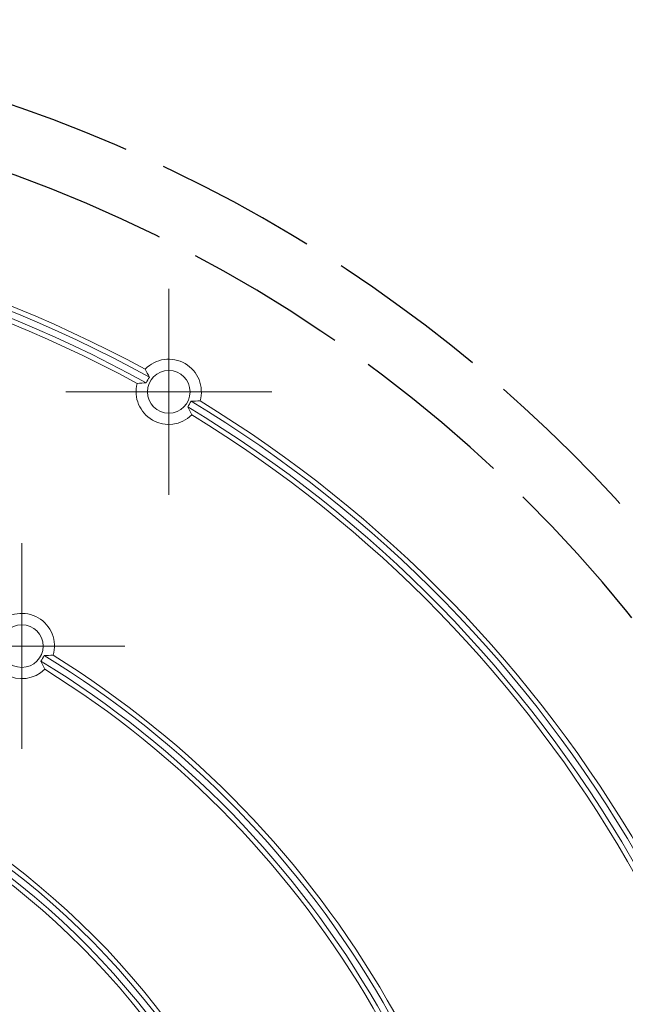
# Model space of a CAD drawing. Units: millimetres. Extents: x 92191 to 93519, y 62887 to 64540.
# Drawn here: x 92745 to 92763, y 64268 to 64298 of the extents above; entities that cross this region are included whole.
import ezdxf

# ---------------------------------------------------------------- set-up
doc = ezdxf.new("R2010")
doc.units = ezdxf.units.MM
doc.linetypes.add('GEN3', pattern=[6.25, 5, -1.25])
doc.layers.add('2', color=151, linetype='Continuous')
doc.layers.add('3', color=211, linetype='GEN3')

# ---------------------------------------------------------------- blocks, each defined once
blk = doc.blocks.new('SW_CENTERMARKSYMBOL_68')
at = {"color": 0, "linetype": 'Continuous', "lineweight": 0}
for p, q in [((0, 2.5), (0, 3.154)), ((0, 0), (0, 2.5)), ((-2.5, 0), (-3.154, 0)), ((0, 0), (-2.5, 0)), ((0, 0), (0, -2.5)), ((0, 0), (2.5, 0)), ((2.5, 0), (3.154, 0)), ((0, -2.5), (0, -3.154))]:
    blk.add_line(p, q, dxfattribs=at)
blk = doc.blocks.new('SW_CENTERMARKSYMBOL_69')
at = {"color": 0, "linetype": 'Continuous', "lineweight": 0}
for p, q in [((0, 2.5), (0, 3.154)), ((0, 0), (0, 2.5)), ((-2.5, 0), (-3.154, 0)), ((0, 0), (-2.5, 0)), ((0, 0), (0, -2.5)), ((0, 0), (2.5, 0)), ((2.5, 0), (3.154, 0)), ((0, -2.5), (0, -3.154))]:
    blk.add_line(p, q, dxfattribs=at)
blk = doc.blocks.new('V16')
at = {"linetype": 'Continuous', "lineweight": 15}
for centre in [(-3680.129, 2740.032), (-3684.629, 2732.238)]:
    blk.add_circle(centre, 0.654, dxfattribs=at)
for centre, radius, start, end in [((-3699.629, 2706.257), 39.25, 61.418, 118.582), ((-3699.629, 2706.257), 39.1, 61.0761, 118.9239), ((-3699.629, 2706.257), 38.9, 61.0789, 118.9211), ((-3699.629, 2706.257), 38.75, 61.4271, 118.5729), ((-3680.129, 2740.032), 1, 343.7674, 136.2326), ((-3680.129, 2740.032), 1, 165.1899, 314.8101), ((-3680.129, 2740.032), 0.74, 142.774, 158.3035), ((-3680.129, 2740.032), 0.74, 321.6965, 337.226), ((-3699.629, 2706.257), 39.1, 1.0761, 58.9239), ((-3699.629, 2706.257), 39.25, 1.418, 58.582), ((-3699.629, 2706.257), 38.9, 1.0789, 58.9211), ((-3699.629, 2706.257), 38.75, 1.4271, 58.5729), ((-3684.629, 2732.238), 1, 343.5548, 136.4452), ((-3684.629, 2732.238), 1, 165.4041, 314.5959), ((-3684.629, 2732.238), 0.74, 321.5346, 337.0646), ((-3699.629, 2706.257), 29.9, 1.4031, 58.5969), ((-3699.629, 2706.257), 30.1, 1.3984, 58.6016), ((-3699.629, 2706.257), 30.25, 1.8416, 58.1584), ((-3699.629, 2706.257), 29.75, 1.857, 58.143), ((-3699.629, 2706.257), 24.25, 2.2997, 177.7003), ((-3699.629, 2706.257), 24.1, 1.7473, 178.2527), ((-3699.629, 2706.257), 23.9, 1.7546, 178.2454), ((-3699.629, 2706.257), 23.75, 2.3238, 177.6762)]:
    blk.add_arc(centre, radius, start, end, dxfattribs=at)
for points in [[(-3680.718, 2740.48), (-3680.764, 2740.561), (-3680.808, 2740.643), (-3680.851, 2740.724)], [(-3680.817, 2740.306), (-3680.91, 2740.302), (-3681.003, 2740.295), (-3681.096, 2740.288)], [(-3679.169, 2739.753), (-3679.261, 2739.75), (-3679.354, 2739.747), (-3679.447, 2739.746)], [(-3679.424, 2739.323), (-3679.464, 2739.407), (-3679.505, 2739.49), (-3679.548, 2739.574)], [(-3683.927, 2731.526), (-3683.966, 2731.61), (-3684.007, 2731.694), (-3684.049, 2731.778)], [(-3683.67, 2731.955), (-3683.762, 2731.953), (-3683.854, 2731.951), (-3683.947, 2731.95)]]:
    blk.add_open_spline(points, degree=3, dxfattribs=at)
at = {"linetype": 'Continuous', "lineweight": 0}
for name, p in [('SW_CENTERMARKSYMBOL_69', (-3680.129, 2740.032)), ('SW_CENTERMARKSYMBOL_68', (-3684.629, 2732.238))]:
    blk.add_blockref(name, p, dxfattribs=at)
blk = doc.blocks.new('KS V16')
blk.add_blockref('V16', (3699.529, -2706.259))
blk = doc.blocks.new('Walzenkapsel_Gurtscheibe')
at = {"layer": '2'}
blk.add_circle((24114.78, 29480.02), 76, dxfattribs=at)
at = {"layer": '3'}
blk.add_circle((24114.78, 29480.02), 17.8, dxfattribs=at)
for radius, start, end in [(45, 107.9899, 72.0101), (43, 331.9991, 71.593)]:
    blk.add_arc((24114.78, 29480.02), radius, start, end, dxfattribs=at)
blk = doc.blocks.new('Gurtzug')
for name, p in [('KS V16', (21914.78, 29480.02)), ('Walzenkapsel_Gurtscheibe', (-2200, 0))]:
    blk.add_blockref(name, p)

msp = doc.modelspace()

# ---------------------------------------------------------------- block references
msp.add_blockref('Gurtzug', (70815.013, 34772.868))

doc.saveas('drawing.dxf')
